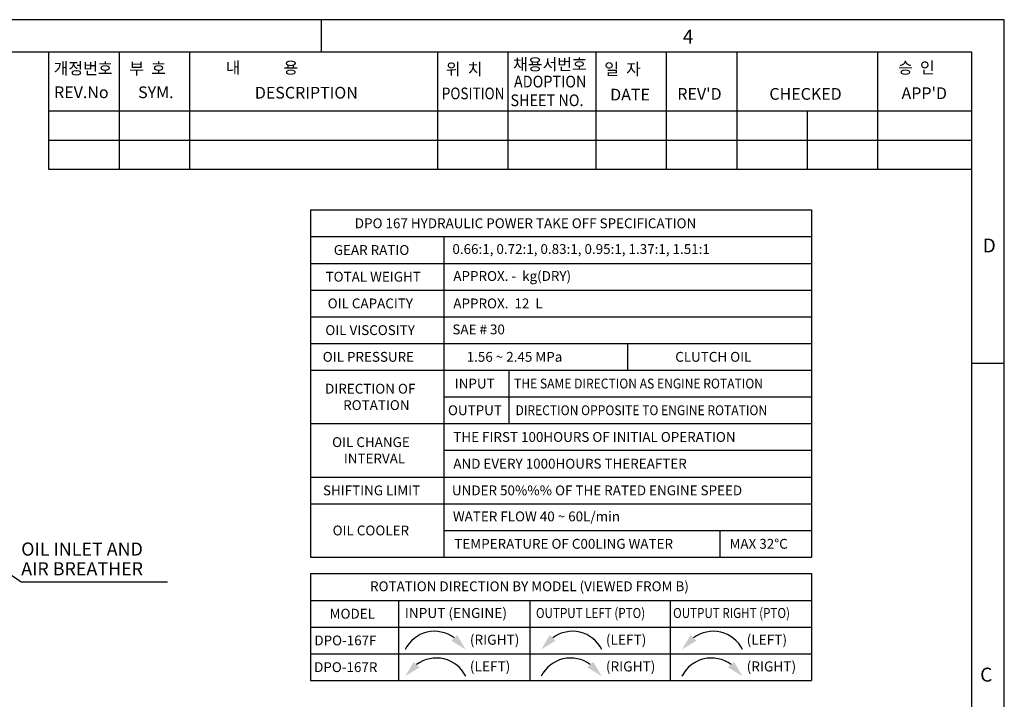
# Model space of a CAD drawing. Units: millimetres. Extents: x 0 to 4177, y -41 to 2958.
# Drawn here: x 2663 to 4163, y 1908 to 2943 of the extents above; entities that cross this region are included whole.
import ezdxf
from ezdxf.enums import TextEntityAlignment as Align

# ---------------------------------------------------------------- set-up
doc = ezdxf.new("R2010")
doc.units = ezdxf.units.MM
doc.header["$LTSCALE"] = 10
doc.layers.add('DIM', color=6, linetype='Continuous')
doc.styles.add('GHS', font='romans', dxfattribs={"bigfont": 'ghs'})
doc.styles.get("Standard").update_dxf_attribs({"font": 'txt.shx', "bigfont": 'whgtxt.shx'})
doc.dimstyles.new('A0', dxfattribs={"dimtxt": 20, "dimasz": 15, "dimexe": 2, "dimexo": 0.7, "dimgap": 10, "dimtad": 1, "dimtoh": 1, "dimdec": 1, "dimdsep": 46, "dimtxsty": 'Standard', "dimcen": 0, "dimclrd": 2, "dimclre": 2, "dimclrt": 6, "dimadec": 0, "dimazin": 0, "dimtfac": 1, "dimtdec": 1, "dimtmove": 0, "dimatfit": 3, "dimfxl": 0, "dimtolj": 1, "dimarcsym": 0})

msp = doc.modelspace()

# ---------------------------------------------------------------- linework, layer by layer
for p, q in [((3121.8939, 2943.5), (3121.8939, 2893.9461)), ((4112.9714, 2893.9461), (148.6616, 2893.9461)), ((2707.178, 2715.1441), (2707.178, 2893.9461)), ((2814.4592, 2715.1441), (2814.4592, 2893.9461)), ((2921.7404, 2715.1441), (2921.7404, 2893.9461)), ((3299.4222, 2715.1441), (3299.4222, 2893.9461)), ((3406.7034, 2715.1441), (3406.7034, 2893.9461)), ((3540.8049, 2715.1441), (3540.8049, 2893.9461)), ((3648.0861, 2715.1441), (3648.0861, 2893.9461)), ((3755.3673, 2715.1441), (3755.3673, 2893.9461)), ((3969.9298, 2715.1441), (3969.9298, 2893.9461)), ((4112.9714, 49.5539), (4112.9714, 2893.9461)), ((2707.178, 2804.5451), (4112.9714, 2804.5451)), ((3862.6486, 2715.1441), (3862.6486, 2804.5451)), ((2707.178, 2759.8446), (4112.9714, 2759.8446)), ((4112.9714, 2715.1441), (2707.178, 2715.1441)), ((4112.9714, 2419.8808), (4162.5253, 2419.8808))]:
    msp.add_line(p, q)
msp.add_lwpolyline([(0, 2943.5), (0, 0), (4162.5253, 0), (4162.5253, 2943.5)], close=True)
for centre, start, end in [((3294.563, 1961.3243), 53.1301024, 153.6117808), ((3504.5772, 1961.3243), 26.3882192, 126.8698976), ((3719.0314, 1961.3243), 26.3882192, 126.8698976), ((3297.3502, 1920.6143), 26.3882192, 126.8698976), ((3501.7901, 1920.6143), 53.1301024, 153.6117808), ((3716.2442, 1920.6143), 53.1301024, 153.6117808)]:
    msp.add_arc(centre, 50, start, end)
for points in [[(3320.1533, 1997.0139), (3342.1403, 1983.5469), (3329.0663, 2005.5209)], [(3478.9869, 1997.0139), (3456.9999, 1983.5469), (3470.0739, 2005.5209)], [(3693.441, 1997.0139), (3671.454, 1983.5469), (3684.5281, 2005.5209)], [(3271.7598, 1956.3039), (3249.7728, 1942.8369), (3262.8468, 1964.8109)], [(3527.3804, 1956.3039), (3549.3674, 1942.8369), (3536.2934, 1964.8109)], [(3741.8345, 1956.3039), (3763.8215, 1942.8369), (3750.7475, 1964.8109)]]:
    msp.add_solid(points)
at = {"layer": 'DIM'}
for p, q in [((3105.3815, 2653.5455), (3105.3815, 2124.3155)), ((3105.3815, 2653.5455), (3868.694, 2653.5455)), ((3868.694, 2653.5455), (3868.694, 2124.3155)), ((3105.3815, 2612.8355), (3868.694, 2612.8355)), ((3308.9315, 2612.8355), (3308.9315, 2124.3155)), ((3105.3815, 2572.1255), (3868.694, 2572.1255)), ((3105.3815, 2531.4155), (3868.694, 2531.4155)), ((3105.3815, 2490.7055), (3868.694, 2490.7055)), ((3105.3815, 2449.9955), (3868.694, 2449.9955)), ((3588.8128, 2409.2855), (3588.8128, 2449.9955)), ((3105.3815, 2409.2855), (3868.694, 2409.2855)), ((3407.5596, 2409.2855), (3407.5596, 2327.8655)), ((3308.9315, 2368.5755), (3868.694, 2368.5755)), ((3105.3815, 2327.8655), (3868.694, 2327.8655)), ((3308.9315, 2287.1555), (3868.694, 2287.1555)), ((3105.3815, 2246.4455), (3868.694, 2246.4455)), ((3105.3815, 2205.7355), (3868.694, 2205.7355)), ((3308.9315, 2165.0255), (3868.694, 2165.0255)), ((3729.0529, 2165.0255), (3729.0529, 2124.3155)), ((3105.3815, 2124.3155), (3868.694, 2124.3155)), ((3105.3815, 2099.2106), (3105.3815, 1936.3706)), ((3105.3815, 2099.2106), (3868.694, 2099.2106)), ((3868.694, 2099.2106), (3868.694, 1936.3706)), ((3105.3815, 2058.5006), (3868.694, 2058.5006)), ((3239.7857, 2058.5006), (3239.7857, 1936.3706)), ((3439.7857, 2058.5006), (3439.7857, 1936.3706)), ((3654.2399, 1936.3706), (3654.2399, 2058.5006)), ((3105.3815, 2017.7906), (3868.694, 2017.7906)), ((3105.3815, 1977.0806), (3868.694, 1977.0806)), ((3105.3815, 1936.3706), (3868.694, 1936.3706))]:
    msp.add_line(p, q, dxfattribs=at)

# ---------------------------------------------------------------- texts
at = {"style": 'GHS'}
for s, p in [('4', (3672.743, 2907.0343)), ('D', (4129.6466, 2588.6923)), ('C', (4125.7227, 1934.6568))]:
    msp.add_text(s, height=21.2527, dxfattribs=at).set_placement(p)
at = {"color": 9, "style": 'GHS'}
for s, height, p in [('개정번호', 17.8802, (2714.4045, 2860.2835)), ('부  호', 17.8802, (2829.5904, 2860.2835)), ('내            용', 17.880202, (2976.4289, 2861.4077)), ('채용서번호', 17.8802, (3414.1748, 2866.4579)), ('승  인', 17.8802, (4000.6541, 2861.4498)), ('위  치', 17.8802, (3311.7314, 2859.2907)), ('일  자', 17.8802, (3553.1141, 2859.2907)), ('REV.No', 17.8802, (2715.006, 2823.9191)), ('SYM.', 17.8802, (2843.0369, 2823.9191)), ('DESCRIPTION', 17.880202, (3020.8827, 2823.2738)), ('DATE', 17.8802, (3562.1127, 2820.3525)), ("REV'D", 17.8802, (3664.4256, 2821.432)), ('CHECKED', 17.8802, (3804.6297, 2821.432)), ("APP'D", 17.8802, (4005.9547, 2822.5115))]:
    msp.add_text(s, height=height, dxfattribs=at).set_placement(p)
at = {"color": 9, "style": 'GHS', "width": 0.9}
for s, p in [('ADOPTION', (3415.5558, 2840.2051)), ('SHEET NO.', (3410.2403, 2811.7167))]:
    msp.add_text(s, height=17.8802, dxfattribs=at).set_placement(p)
at = {"color": 9, "style": 'GHS', "width": 0.830529}
msp.add_text('POSITION', height=17.8802, dxfattribs=at).set_placement((3305.605, 2822.1617), (3401.0694, 2822.1617), align=Align.FIT)
at = {"layer": 'DIM', "style": 'GHS'}
for s, height, p in [('DPO 167 HYDRAULIC POWER TAKE OFF SPECIFICATION', 15, (3173.1092, 2625.6905)), ('GEAR RATIO', 15, (3141.0851, 2584.9805)), ('0.66:1, 0.72:1, 0.83:1, 0.95:1, 1.37:1, 1.51:1', 15, (3321.7887, 2586.4091)), ('TOTAL WEIGHT', 15, (3128.5851, 2544.2705)), ('APPROX. -  kg(DRY)', 15, (3323.2172, 2545.3419)), ('OIL CAPACITY', 15, (3131.7994, 2503.5605)), ('APPROX.  12  L', 15, (3323.2172, 2503.5605)), ('OIL VISCOSITY', 15, (3128.2279, 2462.8505)), ('SAE # 30', 15, (3321.7887, 2463.9219)), ('OIL PRESSURE', 15, (3124.2994, 2422.1405)), ('1.56 ~ 2.45 MPa', 15, (3343.515, 2422.1405)), ('CLUTCH OIL', 15, (3661.2534, 2422.1405)), ('DIRECTION OF', 15, (3127.8708, 2373.5755)), ('INPUT', 15, (3325.3884, 2381.4305)), ('ROTATION', 15, (3155.3708, 2348.5755)), ('OUTPUT', 15, (3315.0313, 2340.7205)), ('THE FIRST 100HOURS OF INITIAL OPERATION', 15, (3323.2172, 2300.0105)), ('OIL CHANGE', 15, (3138.5851, 2292.1555)), ('INTERVAL', 15, (3156.4422, 2267.1555)), ('AND EVERY 1000HOURS THEREAFTER', 15, (3323.2172, 2259.3005)), ('SHIFTING LIMIT', 15, (3124.6565, 2218.5905)), ('UNDER 50%%% OF THE RATED ENGINE SPEED', 15, (3321.0744, 2218.5905)), ('WATER FLOW 40 ~ 60L/min', 15, (3322.5029, 2178.9519)), ('OIL COOLER', 15, (3139.2994, 2157.5255)), ('OIL INLET AND', 20, (2664.977, 2126.6727)), ('TEMPERATURE OF C00LING WATER', 15, (3324.7065, 2137.1705)), ('MAX 32°C', 15, (3743.8735, 2137.1705)), ('AIR BREATHER', 20, (2664.977, 2096.6727)), ('ROTATION DIRECTION BY MODEL (VIEWED FROM B)', 15, (3196.3235, 2072.427)), ('MODEL', 15, (3134.7265, 2030.6456)), ('INPUT (ENGINE)', 15.26625, (3249.2787, 2031.6029)), ('DPO-167F', 15, (3111.5122, 1989.9356)), ('(RIGHT)', 15.26625, (3348.3787, 1990.8929)), ('(LEFT)', 15.26625, (3555.6057, 1990.8929)), ('(LEFT)', 15.26625, (3770.0599, 1990.8929)), ('(LEFT)', 15.26625, (3348.3787, 1950.1829)), ('(RIGHT)', 15.26625, (3555.6057, 1950.1829)), ('(RIGHT)', 15.26625, (3770.0599, 1950.1829)), ('DPO-167R', 15, (3111.1551, 1949.2256))]:
    msp.add_text(s, height=height, dxfattribs=at).set_placement(p)
for s, height, width, p in [('THE SAME DIRECTION AS ENGINE ROTATION', 15, 0.9, (3415.6982, 2381.4305)), ('DIRECTION OPPOSITE TO ENGINE ROTATION', 15, 0.9, (3417.9482, 2340.7205)), ('OUTPUT LEFT (PTO)', 15.26625, 0.85, (3449.0725, 2031.6029)), ('OUTPUT RIGHT (PTO)', 15.26625, 0.85, (3657.9654, 2031.6029))]:
    msp.add_text(s, height=height, dxfattribs=dict(at, width=width)).set_placement(p)

# ---------------------------------------------------------------- leaders
at = {"layer": 'DIM'}
msp.add_leader([(2404.9642, 2265.6587), (2664.977, 2086.6727), (2887.7645, 2086.6727)], dimstyle='A0', override={"dimscale": 1, "dimtxt": 5, "dimasz": 15, "dimgap": 10, "dimtad": 0, "dimcen": 0, "dimadec": 4, "dimazin": 2, "dimtm": 1e-09, "dimtfac": 0.65, "dimatfit": 0}, dxfattribs=at)

doc.saveas('drawing.dxf')
